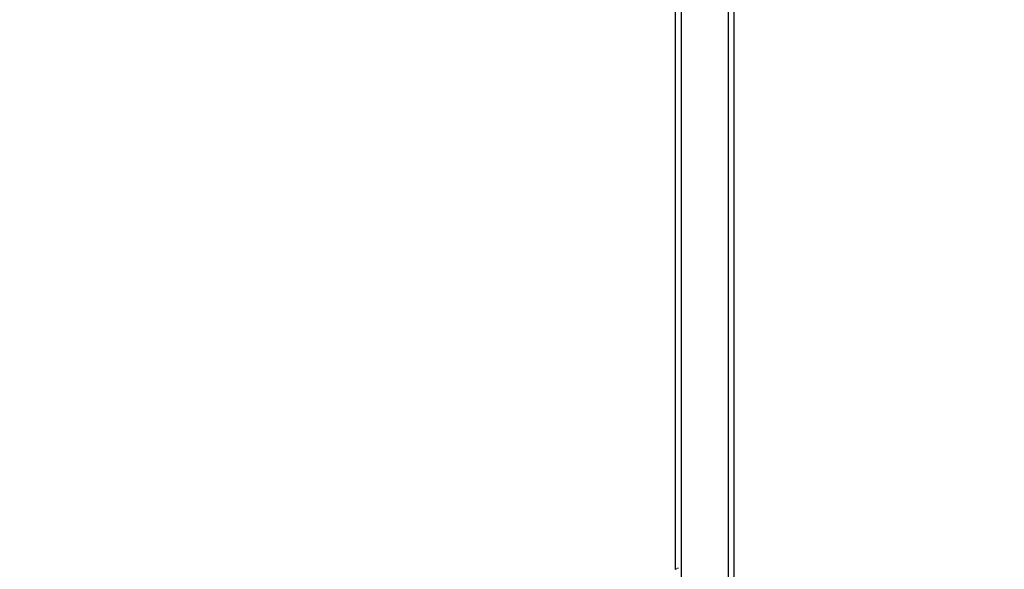
# Model space of a CAD drawing. Units: millimetres. Extents: x 53 to 1466, y -139 to 748.
# Drawn here: x 796 to 862, y 323 to 360 of the extents above; entities that cross this region are included whole.
import ezdxf

# ---------------------------------------------------------------- set-up
doc = ezdxf.new("R2010")
doc.units = ezdxf.units.MM
doc.header["$MEASUREMENT"] = 0
doc.layers.add('VP-DIM', color=7, linetype='Continuous')
doc.layers.add('VP-EQ', color=7, linetype='Continuous', true_color=0x8a3492)
doc.styles.get("Standard").update_dxf_attribs({"font": 'arial.ttf'})
doc.dimstyles.get("Standard").update_dxf_attribs({"dimtxt": 14, "dimasz": 20, "dimexe": 20, "dimexo": 50, "dimgap": 20, "dimtad": 0, "dimdec": 0, "dimzin": 0, "dimdsep": 46, "dimtxsty": 'Standard', "dimcen": -0.09, "dimadec": 0, "dimazin": 0, "dimtfac": 1, "dimtdec": 4, "dimtofl": 0, "dimtmove": 0, "dimatfit": 3, "dimfxl": 70, "dimfxlon": 1, "dimtolj": 1, "dimtzin": 0, "dimarcsym": 0})

# ---------------------------------------------------------------- blocks, each defined once
blk = doc.blocks.new('RB0544_')
at = {"color": 0}
for p, q in [((1917.231, 100.609), (1917.231, -164.002)), ((1920.831, -66.847), (1920.831, 1.83)), ((1920.431, -2.446), (1920.431, -62.784)), ((1916.831, -9.18), (1916.831, -55.601)), ((1916.982, -55.501), (1917.058, -55.482)), ((1916.982, -55.509), (1917.058, -55.489)), ((1916.871, -55.574), (1916.919, -55.541)), ((1916.871, -55.581), (1916.919, -55.549))]:
    blk.add_line(p, q, dxfattribs=at)
blk = doc.blocks.new('RB0544_2D')
at = {"layer": 'VP-EQ', "color": 0}
blk.add_blockref('RB0544_', (-1076.743, 378.363), dxfattribs=at)
blk = doc.blocks.new('*D110')
at = {"layer": 'Defpoints', "color": 0}
for p in [(957.792, 658.174), (728.7, 199.534), (957.792, 195.065)]:
    blk.add_point(p, dxfattribs=at)
at = {"layer": 'VP-DIM', "color": 0, "lineweight": -2}
for p, q in [((728.7, 588.174), (728.7, 678.174)), ((957.792, 588.174), (957.792, 678.174)), ((748.7, 658.174), (807.629, 658.174)), ((937.792, 658.174), (878.863, 658.174))]:
    blk.add_line(p, q, dxfattribs=at)
at = {"layer": 'VP-DIM', "color": 0}
for points in [[(748.7, 661.508), (748.7, 654.841), (728.7, 658.174)], [(937.792, 654.841), (937.792, 661.508), (957.792, 658.174)]]:
    blk.add_solid(points, dxfattribs=at)
at = {"layer": 'VP-DIM', "color": 0, "insert": (843.246, 658.174), "char_height": 14, "attachment_point": 5}
blk.add_mtext('\\A1;235', dxfattribs=at)
blk = doc.blocks.new('*D111')
at = {"layer": 'Defpoints', "color": 0}
for p in [(747.072, 532.791), (941.266, -137.566), (1446.264, -137.566)]:
    blk.add_point(p, dxfattribs=at)
at = {"layer": 'VP-DIM', "color": 0, "lineweight": -2}
for p, q in [((1376.264, 532.791), (1466.264, 532.791)), ((1446.264, 512.791), (1446.264, 233.076)), ((1446.264, -117.566), (1446.264, 162.15)), ((1376.264, -137.566), (1466.264, -137.566))]:
    blk.add_line(p, q, dxfattribs=at)
at = {"layer": 'VP-DIM', "color": 0}
for points in [[(1449.597, 512.791), (1442.93, 512.791), (1446.264, 532.791)], [(1442.93, -117.566), (1449.597, -117.566), (1446.264, -137.566)]]:
    blk.add_solid(points, dxfattribs=at)
at = {"layer": 'VP-DIM', "color": 0, "insert": (1446.264, 197.613), "char_height": 14, "attachment_point": 5, "rotation": 90}
blk.add_mtext('\\A1;680', dxfattribs=at)

msp = doc.modelspace()

# ---------------------------------------------------------------- block references
at = {"layer": 'VP-EQ', "color": 0}
msp.add_blockref('RB0544_2D', (0, 0), dxfattribs=at)

# ---------------------------------------------------------------- dimensions: what is measured, and where the dimension line sits
at = {"layer": 'VP-DIM', "color": 0}
dim = msp.add_linear_dim(base=(957.792, 658.174), p1=(728.7, 199.534), p2=(957.792, 195.065), text='235', dimstyle='Standard', dxfattribs=at)
dim.commit()
dim.dimension.update_dxf_attribs({"geometry": '*D110', "text_midpoint": (843.246, 658.174)})
dim = msp.add_linear_dim(base=(1446.264, -137.566), p1=(747.072, 532.791), p2=(941.266, -137.566), angle=90, text='680', dimstyle='Standard', dxfattribs=at)
dim.commit()
dim.dimension.update_dxf_attribs({"geometry": '*D111', "text_midpoint": (1446.264, 197.613)})

doc.saveas('drawing.dxf')
